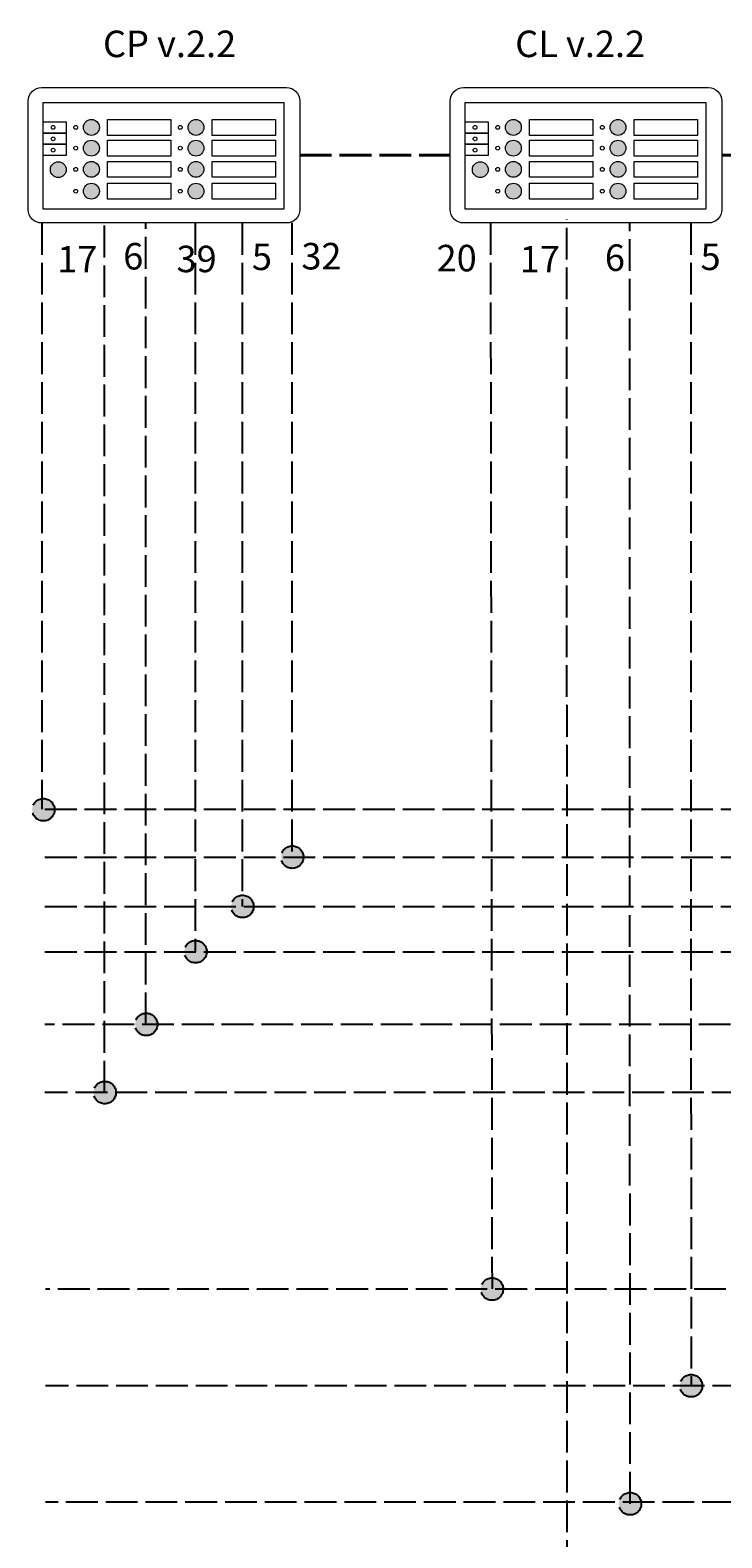
# Model space of a CAD drawing. Units: millimetres. Extents: x 180 to 9112, y 1173 to 4165.
# Drawn here: x 5128 to 5389, y 1501 to 2070 of the extents above; entities that cross this region are included whole.
import ezdxf

# ---------------------------------------------------------------- set-up
doc = ezdxf.new("R2010")
doc.units = ezdxf.units.MM
doc.linetypes.add('ACAD_ISO02W100', pattern=[15, 12, -3])
doc.layers.add('PRZYW_Elementy_inst_przyw', color=7, linetype='Continuous', lineweight=9)
doc.styles.get("Standard").update_dxf_attribs({"font": 'txt.shx'})

# ---------------------------------------------------------------- blocks, each defined once
blk = doc.blocks.new('TN')
at = {"layer": 'PRZYW_Elementy_inst_przyw'}
h = blk.add_hatch(color=256, dxfattribs=at)
h.dxf.hatch_style = 1
h.paths.add_polyline_path([(21.85, -15.02, 1), (15.87, -15.02, 1)])
h.paths.add_polyline_path([(15.87, -22.84, 1), (21.85, -22.84, 1)])
h.paths.add_polyline_path([(15.87, -30.85, 1), (21.85, -30.85, 1)])
h.paths.add_polyline_path([(21.85, -39.09, 1), (15.87, -39.09, 1)])
h.paths.add_polyline_path([(9.35, -30.95, 1), (3.38, -30.95, 1)])
h.paths.add_polyline_path([(61.29, -15.02, 1), (55.32, -15.02, 1)])
h.paths.add_polyline_path([(55.32, -22.84, 1), (61.29, -22.84, 1)])
h.paths.add_polyline_path([(61.29, -30.85, 1), (55.32, -30.85, 1)])
h.paths.add_polyline_path([(55.32, -39.09, 1), (61.29, -39.09, 1)])
for points in [[(42.27, -51.05), (0, -51.05, -0.414214), (-5, -46.05), (-5, -5, -0.414214), (0, 0), (42.27, 0)], [(42.27, 0), (92.49, 0, -0.414214), (97.49, -5), (97.49, -46.05, -0.414214), (92.49, -51.05), (42.27, -51.05)]]:
    blk.add_lwpolyline(points, format="xyb", dxfattribs=at)
for points in [[(42.27, -45.89), (0.72, -45.89), (0.72, -5.65), (42.27, -5.65)], [(42.27, -5.65), (91.5, -5.65), (91.5, -45.89), (42.27, -45.89)]]:
    blk.add_lwpolyline(points, dxfattribs=at)
for points in [[(0.72, -12.93), (9.31, -12.93), (9.31, -17.16), (0.72, -17.16)], [(24.95, -12.03), (48.87, -12.03), (48.87, -18.01), (24.95, -18.01)], [(64.4, -12.03), (88.32, -12.03), (88.32, -18.01), (64.4, -18.01)], [(0.72, -17.16), (9.31, -17.16), (9.31, -21.4), (0.72, -21.4)], [(0.72, -21.4), (9.31, -21.4), (9.31, -25.63), (0.72, -25.63)], [(24.95, -19.85), (48.87, -19.85), (48.87, -25.83), (24.95, -25.83)], [(64.4, -19.85), (88.32, -19.85), (88.32, -25.83), (64.4, -25.83)], [(24.95, -27.86), (48.87, -27.86), (48.87, -33.83), (24.95, -33.83)], [(64.4, -27.86), (88.32, -27.86), (88.32, -33.83), (64.4, -33.83)], [(24.95, -36.1), (48.87, -36.1), (48.87, -42.08), (24.95, -42.08)], [(64.4, -36.1), (88.32, -36.1), (88.32, -42.08), (64.4, -42.08)]]:
    blk.add_lwpolyline(points, close=True, dxfattribs=at)
for centre, radius in [((4.4, -15.02), 0.715), ((12.93, -15.02), 0.715), ((18.86, -15.02), 2.99), ((52.38, -15.02), 0.715), ((58.31, -15.02), 2.99), ((4.4, -19.33), 0.715), ((12.93, -22.84), 0.715), ((18.86, -22.84), 2.99), ((52.38, -22.84), 0.715), ((58.31, -22.84), 2.99), ((6.36, -30.95), 2.99), ((4.4, -23.62), 0.715), ((18.86, -30.85), 2.99), ((58.31, -30.85), 2.99), ((12.93, -30.85), 0.715), ((52.38, -30.85), 0.715), ((12.93, -39.09), 0.715), ((18.86, -39.09), 2.99), ((52.38, -39.09), 0.715), ((58.31, -39.09), 2.99)]:
    blk.add_circle(centre, radius, dxfattribs=at)

msp = doc.modelspace()

# ---------------------------------------------------------------- hatches: boundary and pattern name
at = {"linetype": 'ACAD_ISO02W100'}
h = msp.add_hatch(color=1, dxfattribs=at)
edge = h.paths.add_edge_path()
edge.add_arc((5132.69, 1775.55), 4.23, 0, 360)
h = msp.add_hatch(color=1, dxfattribs=at)
edge = h.paths.add_edge_path()
edge.add_arc((5226.59, 1757.67), 4.23, 0, 360)
h = msp.add_hatch(color=1, dxfattribs=at)
edge = h.paths.add_edge_path()
edge.add_arc((5207.78, 1739.08), 4.23, 0, 360)
h = msp.add_hatch(color=1, dxfattribs=at)
edge = h.paths.add_edge_path()
edge.add_arc((5190.11, 1722.01), 4.23, 0, 360)
h = msp.add_hatch(color=1, dxfattribs=at)
edge = h.paths.add_edge_path()
edge.add_arc((5171.52, 1694.59), 4.23, 0, 360)
h = msp.add_hatch(color=1, dxfattribs=at)
edge = h.paths.add_edge_path()
edge.add_arc((5155.85, 1668.87), 4.23, 0, 360)
h = msp.add_hatch(color=5, dxfattribs=at)
edge = h.paths.add_edge_path()
edge.add_arc((5301.94, 1594.75), 4.23, 0, 360)
h = msp.add_hatch(color=5, dxfattribs=at)
edge = h.paths.add_edge_path()
edge.add_arc((5377.04, 1558.28), 4.23, 0, 360)
h = msp.add_hatch(color=5, dxfattribs=at)
edge = h.paths.add_edge_path()
edge.add_arc((5354.03, 1513.78), 4.23, 0, 360)

# ---------------------------------------------------------------- linework, layer by layer
at = {"linetype": 'ACAD_ISO02W100', "lineweight": 40}
for p, q in [((5229.45, 2022.38), (5286.15, 2022.38)), ((5388.64, 2022.38), (5445.35, 2022.38))]:
    msp.add_line(p, q, dxfattribs=at)
at = {"color": 1, "linetype": 'ACAD_ISO02W100'}
for p, q in [((5132.11, 1996.85), (5132.11, 1775.78)), ((5155.7, 1668.87), (5155.7, 1998.15)), ((5171.37, 1694.59), (5171.37, 1996.85)), ((5189.95, 1996.85), (5189.95, 1722.01)), ((5207.63, 1996.85), (5207.63, 1739.08)), ((5226.43, 1996.85), (5226.43, 1757.67)), ((5133.27, 1775.78), (8718.68, 1775.55)), ((5133.27, 1757.67), (6890.07, 1757.67)), ((5133.27, 1739.08), (6929.24, 1739.08)), ((5133.27, 1722.01), (7277.59, 1722.01)), ((7341.95, 1694.59), (5133.27, 1694.59)), ((8741.85, 1668.87), (5133.27, 1668.87))]:
    msp.add_line(p, q, dxfattribs=at)
at = {"color": 5, "linetype": 'ACAD_ISO02W100'}
for p, q in [((5301.36, 1996.85), (5301.94, 1594.75)), ((5330.33, 1488.07), (5330.17, 1998.15)), ((5354.03, 1513.78), (5353.88, 1996.85)), ((5376.88, 1996.85), (5377.04, 1558.28)), ((6515.17, 1594.75), (5133.53, 1594.75)), ((6942.15, 1558.28), (5133.53, 1558.28)), ((7358.23, 1514.33), (5133.53, 1514.33))]:
    msp.add_line(p, q, dxfattribs=at)
at = {"color": 1, "linetype": 'ACAD_ISO02W100'}
for centre in [(5132.69, 1775.55), (5226.59, 1757.67), (5207.78, 1739.08), (5190.11, 1722.01), (5171.52, 1694.59), (5155.85, 1668.87)]:
    msp.add_circle(centre, 4.23, dxfattribs=at)
at = {"color": 5, "linetype": 'ACAD_ISO02W100'}
for centre in [(5301.94, 1594.75), (5377.04, 1558.28), (5354.03, 1513.78)]:
    msp.add_circle(centre, 4.23, dxfattribs=at)

# ---------------------------------------------------------------- block references
at = {"layer": 'PRZYW_Elementy_inst_przyw'}
for p in [(5131.96, 2047.91), (5291.15, 2047.91)]:
    msp.add_blockref('TN', p, dxfattribs=at)

# ---------------------------------------------------------------- texts
at = {"char_height": 2.5, "width": 122.9706, "attachment_point": 1}
for s, insert in [('{\\H4x;\\fArial|b0|i0|c0|p34;CP v.2.2}', (5155.19, 2069.4)), ('{\\H4x;\\fArial|b0|i0|c0|p34;CL v.2.2}', (5310.69, 2069.4)), ('{\\H4x;\\fArial|b0|i0|c0|p34;17}', (5137.93, 1988.19)), ('{\\H4x;\\fArial|b0|i0|c0|p34;6}', (5162.81, 1989.3)), ('{\\H4x;\\fArial|b0|i0|c0|p34;39}', (5182.92, 1988.28)), ('{\\H4x;\\fArial|b0|i0|c0|p34;5}', (5211.35, 1989.09)), ('{\\H4x;\\fArial|b0|i0|c0|p34;32}', (5230.03, 1989.32)), ('{\\H4x;\\fArial|b0|i0|c0|p34;20}', (5281.03, 1988.59)), ('{\\H4x;\\fArial|b0|i0|c0|p34;17}', (5312.4, 1988.19)), ('{\\H4x;\\fArial|b0|i0|c0|p34;6}', (5344.51, 1988.76)), ('{\\H4x;\\fArial|b0|i0|c0|p34;5}', (5380.6, 1989.09))]:
    msp.add_mtext(s, dxfattribs=dict(at, insert=insert))

doc.saveas('drawing.dxf')
